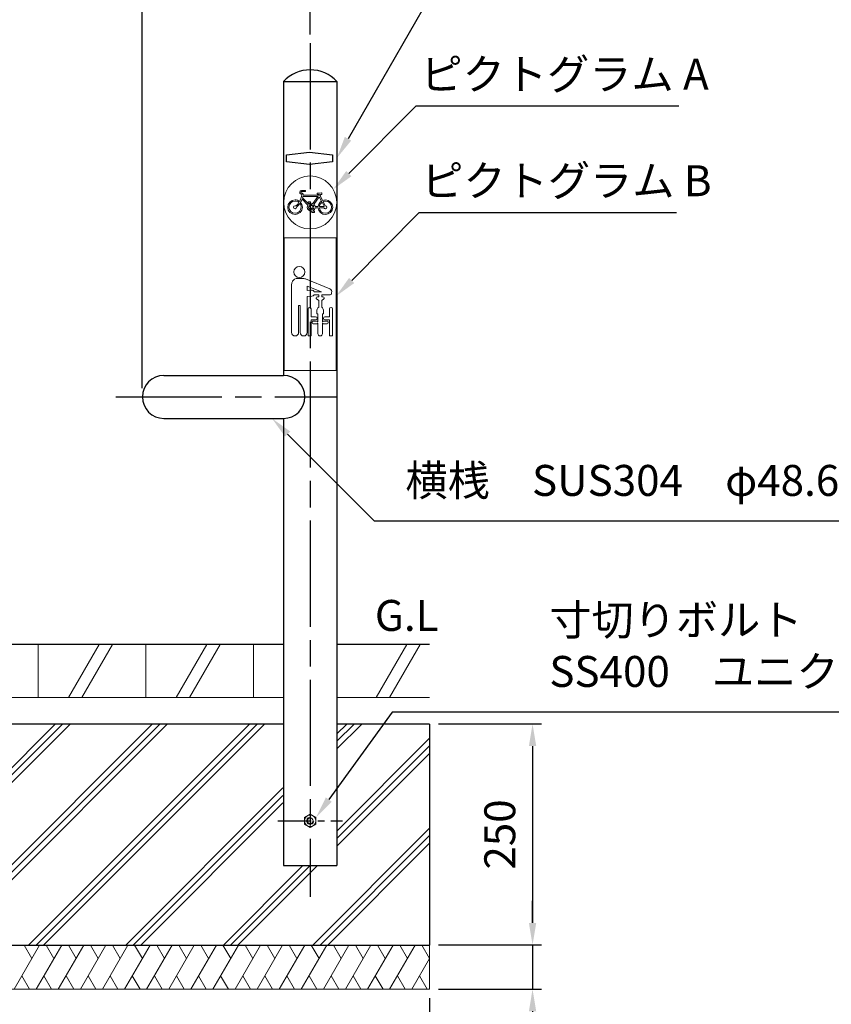
# Model space of a CAD drawing. Units: millimetres. Extents: x 184 to 4034, y 116 to 2786.
# Drawn here: x 1722 to 2641, y 709 to 1822 of the extents above; entities that cross this region are included whole.
import ezdxf

# ---------------------------------------------------------------- set-up
doc = ezdxf.new("R2010")
doc.units = ezdxf.units.MM
doc.header["$LTSCALE"] = 10
doc.linetypes.add('AM_ISO08W050', pattern=[18, 12, -1.5, 3, -1.5])
doc.linetypes.add('CENTER2', pattern=[6, 3.75, -0.75, 0.75, -0.75])
for name, color, linetype, lineweight in [('AM_0', 7, 'Continuous', 30), ('AM_5', 3, 'Continuous', 25), ('AM_6', 2, 'Continuous', 35), ('AM_7', 4, 'AM_ISO08W050', 25)]:
    doc.layers.add(name, color=color, linetype=linetype, lineweight=lineweight)
doc.layers.add('実線', color=7, linetype='Continuous')
doc.styles.get("Standard").update_dxf_attribs({"font": 'isocp.shx', "bigfont": 'extfont.shx'})
doc.dimstyles.new('AM_ISO$0', dxfattribs={"dimtxt": 3.5, "dimasz": 2.5, "dimexe": 1, "dimexo": 1, "dimgap": 1.5, "dimtad": 1, "dimdsep": 46, "dimtxsty": 'Standard', "dimcen": 0, "dimclrd": 256, "dimclre": 256, "dimclrt": 2, "dimadec": 0, "dimazin": 2, "dimtp": 0.1, "dimtm": 0.1, "dimtfac": 0.71, "dimtmove": 0, "dimatfit": 3, "dimfxl": 1, "dimlwd": -1, "dimlwe": -1, "dimarcsym": 0})

# ---------------------------------------------------------------- blocks, each defined once
blk = doc.blocks.new('*D17')
at = {"layer": 'AM_5', "transparency": 16777216}
for p, q in [((1321.3, 1805.7), (1321.3, 2062.3)), ((2051.3, 1805.7), (2051.3, 2062.3)), ((1346.3, 2052.3), (2026.3, 2052.3))]:
    blk.add_line(p, q, dxfattribs=at)
for points in [[(1346.3, 2056.4), (1346.3, 2048.1), (1321.3, 2052.3)], [(2026.3, 2056.4), (2026.3, 2048.1), (2051.3, 2052.3)]]:
    blk.add_solid(points, dxfattribs=at)
at = {"layer": 'Defpoints', "color": 0, "transparency": 16777216}
for p in [(2051.3, 2052.3), (1321.3, 1795.7), (2051.3, 1795.7)]:
    blk.add_point(p, dxfattribs=at)
at = {"layer": 'AM_5', "color": 2, "transparency": 16777216, "insert": (1686.3, 2084.8), "char_height": 35, "attachment_point": 5}
blk.add_mtext('730', dxfattribs=at)
blk = doc.blocks.new('*D18')
at = {"layer": 'AM_5', "transparency": 16777216}
for p, q in [((1511.3, 1405.7), (1511.3, 1962.3)), ((1861.3, 1405.7), (1861.3, 1962.3)), ((1536.3, 1952.3), (1836.3, 1952.3))]:
    blk.add_line(p, q, dxfattribs=at)
for points in [[(1536.3, 1956.4), (1536.3, 1948.1), (1511.3, 1952.3)], [(1836.3, 1956.4), (1836.3, 1948.1), (1861.3, 1952.3)]]:
    blk.add_solid(points, dxfattribs=at)
at = {"layer": 'Defpoints', "color": 0, "transparency": 16777216}
for p in [(1861.3, 1952.3), (1511.3, 1395.7), (1861.3, 1395.7)]:
    blk.add_point(p, dxfattribs=at)
at = {"layer": 'AM_5', "color": 2, "transparency": 16777216, "insert": (1686.3, 1984.8), "char_height": 35, "attachment_point": 5}
blk.add_mtext('350', dxfattribs=at)
blk = doc.blocks.new('A$C6C6458F4')
at = {"layer": 'AM_0', "lineweight": 15}
for p, q in [((34.641009, 59.999984), (-0.000005, -0.000013)), ((49.6046, 59.999984), (14.963585, -0.000013))]:
    blk.add_line(p, q, dxfattribs=at)
blk = doc.blocks.new('*D22')
at = {"layer": 'AM_5', "transparency": 16777216}
for p, q in [((2196.3, 1025.7), (2312.9, 1025.7)), ((2302.9, 1000.7), (2302.9, 800.7)), ((2196.3, 775.7), (2312.9, 775.7))]:
    blk.add_line(p, q, dxfattribs=at)
for points in [[(2298.8, 1000.7), (2307.1, 1000.7), (2302.9, 1025.7)], [(2298.8, 800.7), (2307.1, 800.7), (2302.9, 775.7)]]:
    blk.add_solid(points, dxfattribs=at)
at = {"layer": 'Defpoints', "color": 0, "transparency": 16777216}
for p in [(2186.3, 1025.7), (2186.3, 775.7), (2302.9, 775.7)]:
    blk.add_point(p, dxfattribs=at)
at = {"layer": 'AM_5', "color": 2, "transparency": 16777216, "insert": (2270.4, 900.7), "char_height": 35, "attachment_point": 5, "rotation": 90}
blk.add_mtext('250', dxfattribs=at)
blk = doc.blocks.new('*S24')
at = {"layer": 'AM_5'}
for p, q in [((2257.2, 1039.2), (2185.7, 940.2)), ((2886.3, 1039.2), (2257.2, 1039.2))]:
    blk.add_line(p, q, dxfattribs=at)
at = {"layer": 'AM_5', "linetype": 'Continuous'}
blk.add_trace([(2182.3, 942.6), (2189.1, 937.7), (2171.1, 919.9)], dxfattribs=at)
at = {"layer": 'AM_5', "color": 2, "insert": (2435.2, 1056.7), "char_height": 35, "attachment_point": 7}
blk.add_mtext('寸切りボルト\u3000M8×100L\\PSS400\u3000ユニクロメッキ', dxfattribs=at)
blk = doc.blocks.new('*D26')
at = {"layer": 'AM_5', "transparency": 16777216}
for p, q in [((1186.3, 715.7), (1186.3, 588.6)), ((2186.3, 715.7), (2186.3, 588.6)), ((1211.3, 598.6), (2161.3, 598.6))]:
    blk.add_line(p, q, dxfattribs=at)
for points in [[(1211.3, 602.8), (1211.3, 594.4), (1186.3, 598.6)], [(2161.3, 602.8), (2161.3, 594.4), (2186.3, 598.6)]]:
    blk.add_solid(points, dxfattribs=at)
at = {"layer": 'Defpoints', "color": 0, "transparency": 16777216}
for p in [(1186.3, 725.7), (2186.3, 725.7), (2186.3, 598.6)]:
    blk.add_point(p, dxfattribs=at)
at = {"layer": 'AM_5', "color": 2, "transparency": 16777216, "insert": (1686.3, 631.1), "char_height": 35, "attachment_point": 5}
blk.add_mtext('300×1000', dxfattribs=at)
blk = doc.blocks.new('*D27')
at = {"layer": 'AM_5', "transparency": 16777216}
for p, q in [((2302.9, 800.7), (2302.9, 825.7)), ((2196.3, 775.7), (2312.9, 775.7)), ((2302.9, 775.7), (2302.9, 725.7)), ((2196.3, 725.7), (2312.9, 725.7)), ((2302.9, 700.7), (2302.9, 607.1))]:
    blk.add_line(p, q, dxfattribs=at)
for points in [[(2298.8, 800.7), (2307.1, 800.7), (2302.9, 775.7)], [(2298.8, 700.7), (2307.1, 700.7), (2302.9, 725.7)]]:
    blk.add_solid(points, dxfattribs=at)
at = {"layer": 'Defpoints', "color": 0, "transparency": 16777216}
for p in [(2186.3, 775.7), (2186.3, 725.7), (2302.9, 725.7)]:
    blk.add_point(p, dxfattribs=at)
at = {"layer": 'AM_5', "color": 2, "transparency": 16777216, "insert": (2270.4, 641.4), "char_height": 35, "attachment_point": 5, "rotation": 90}
blk.add_mtext('50', dxfattribs=at)
blk = doc.blocks.new('*S29')
at = {"layer": 'AM_5'}
for p, q in [((2289.2, 1834.1), (2196.7, 1673.9)), ((2646.2, 1834.1), (2289.2, 1834.1))]:
    blk.add_line(p, q, dxfattribs=at)
at = {"layer": 'AM_5', "linetype": 'Continuous'}
blk.add_trace([(2193.1, 1676), (2200.3, 1671.8), (2184.2, 1652.2)], dxfattribs=at)
at = {"layer": 'AM_5', "color": 2, "insert": (2324.2, 1851.6), "char_height": 35, "attachment_point": 7}
blk.add_mtext('\\H35;支柱\u3000SUS304\\Pφ60.5×t3.0\\Pヘアライン仕上げ', dxfattribs=at)
blk = doc.blocks.new('*S30')
at = {"layer": 'AM_5'}
for p, q in [((2226.7, 1255.3), (2128.3, 1353.7)), ((3211.3, 1255.3), (2226.7, 1255.3))]:
    blk.add_line(p, q, dxfattribs=at)
at = {"layer": 'AM_5', "linetype": 'Continuous'}
blk.add_trace([(2131.3, 1356.6), (2125.4, 1350.8), (2110.6, 1371.4)], dxfattribs=at)
at = {"layer": 'AM_5', "color": 2, "insert": (2261.7, 1272.8), "char_height": 35, "attachment_point": 7}
blk.add_mtext('横桟\u3000SUS304\u3000φ48.6×t2.0\u3000ヘアライン仕上げ', dxfattribs=at)
blk = doc.blocks.new('*S31')
at = {"layer": 'AM_5'}
for p, q in [((2171, 1724.6), (2095, 1648.3)), ((2468.3, 1724.6), (2171, 1724.6))]:
    blk.add_line(p, q, dxfattribs=at)
at = {"layer": 'AM_5', "linetype": 'Continuous'}
blk.add_trace([(2092, 1651.2), (2097.9, 1645.3), (2077.4, 1630.6)], dxfattribs=at)
at = {"layer": 'AM_5', "color": 2, "insert": (2176.1, 1732.3), "char_height": 35, "attachment_point": 7}
blk.add_mtext('ピクトグラム A', dxfattribs=at)
blk = doc.blocks.new('*S32')
at = {"layer": 'AM_5'}
for p, q in [((2174.2, 1603.8), (2098.3, 1527.4)), ((2465.7, 1603.8), (2174.2, 1603.8))]:
    blk.add_line(p, q, dxfattribs=at)
at = {"layer": 'AM_5', "linetype": 'Continuous'}
blk.add_trace([(2095.3, 1530.4), (2101.2, 1524.5), (2080.6, 1509.7)], dxfattribs=at)
at = {"layer": 'AM_5', "color": 2, "insert": (2177, 1611.8), "char_height": 35, "attachment_point": 7}
blk.add_mtext('ピクトグラム B', dxfattribs=at)

msp = doc.modelspace()

# ---------------------------------------------------------------- linework, layer by layer
at = {"layer": 'AM_0'}
for p, q in [((2021.057, 1752.671), (2021.057, 1419.979)), ((2021.057, 1752.671), (2081.557, 1752.671)), ((2081.557, 1752.671), (2081.557, 865.671)), ((1885.607, 1419.979), (2021.057, 1419.979)), ((1885.607, 1371.379), (2021.057, 1371.379)), ((2021.057, 1371.379), (2021.057, 865.671)), ((2021.057, 1115.671), (1352.22, 1115.671)), ((2186.307, 1115.671), (2081.557, 1115.671)), ((2021.057, 1025.671), (1352.22, 1025.671)), ((2186.307, 1025.671), (2081.557, 1025.671)), ((2021.057, 865.671), (2081.557, 865.671)), ((1286.307, 775.671), (2186.307, 775.671))]:
    msp.add_line(p, q, dxfattribs=at)
at = {"layer": 'AM_0', "lineweight": 25}
for p, q in [((2024.622, 1669.671), (2050.622, 1672.671)), ((2050.622, 1672.671), (2076.622, 1669.671)), ((2024.622, 1661.671), (2024.622, 1669.671)), ((2050.622, 1658.671), (2024.622, 1661.671)), ((2076.622, 1661.671), (2050.622, 1658.671)), ((2076.622, 1669.671), (2076.622, 1661.671))]:
    msp.add_line(p, q, dxfattribs=at)
at = {"layer": 'AM_0', "lineweight": 20}
for p, q in [((2021.994, 1425.663), (2021.994, 1575.663)), ((2021.994, 1575.663), (2080.62, 1575.663)), ((2080.62, 1425.663), (2080.62, 1575.663)), ((2021.994, 1425.663), (2080.62, 1425.663))]:
    msp.add_line(p, q, dxfattribs=at)
at = {"layer": 'AM_0', "lineweight": 15}
for p, q in [((1743.416, 1115.671), (1743.416, 1055.671)), ((1865.351, 1115.671), (1865.351, 1055.671)), ((1987.285, 1115.671), (1987.285, 1055.671)), ((1352.22, 1055.671), (2021.057, 1055.671)), ((2081.557, 1055.671), (2186.307, 1055.671)), ((1512.594, 775.671), (1762.594, 1025.671)), ((1521.08, 775.671), (1771.08, 1025.671)), ((1529.565, 775.671), (1779.565, 1025.671)), ((1622.594, 775.671), (1872.594, 1025.671)), ((1631.08, 775.671), (1881.08, 1025.671)), ((1639.565, 775.671), (1889.565, 1025.671)), ((1732.594, 775.671), (1982.594, 1025.671)), ((1741.08, 775.671), (1991.08, 1025.671)), ((1749.565, 775.671), (1999.565, 1025.671)), ((2081.557, 1006.148), (2101.08, 1025.671)), ((2081.557, 997.663), (2109.565, 1025.671)), ((2081.557, 997.663), (2109.565, 1025.671)), ((2081.557, 1014.633), (2092.594, 1025.671)), ((2081.557, 904.41), (2186.307, 1009.587)), ((2081.557, 896.148), (2186.307, 1000.898)), ((2081.557, 887.663), (2186.307, 992.413)), ((1842.594, 775.671), (2020.372, 953.448)), ((1851.08, 775.671), (2020.372, 944.963)), ((1859.565, 775.671), (2020.372, 936.478)), ((2051.281, 923.653), (2044.781, 919.9)), ((2044.781, 919.9), (2044.781, 912.395)), ((2057.781, 919.9), (2051.281, 923.653)), ((2057.781, 912.395), (2057.781, 919.9)), ((2044.781, 912.395), (2051.281, 908.642)), ((2051.281, 908.642), (2057.781, 912.395)), ((2054.109, 775.671), (2186.307, 907.869)), ((2062.594, 775.671), (2186.307, 899.383)), ((2071.08, 775.671), (2186.307, 890.898)), ((1953.341, 775.671), (2042.975, 865.671)), ((1961.08, 775.671), (2051.08, 865.671)), ((1969.565, 775.671), (2059.565, 865.671)), ((1186.307, 775.671), (2186.307, 775.671)), ((1716.189, 725.671), (1745.057, 775.671)), ((1727.557, 775.671), (1736.307, 760.516)), ((1741.189, 725.671), (1770.057, 775.671)), ((1752.557, 775.671), (1761.307, 760.516)), ((1766.189, 725.671), (1795.057, 775.671)), ((1777.557, 775.671), (1786.307, 760.516)), ((1791.189, 725.671), (1820.057, 775.671)), ((1802.557, 775.671), (1811.307, 760.515)), ((1816.189, 725.671), (1845.057, 775.671)), ((1827.557, 775.671), (1836.307, 760.516)), ((1841.189, 725.671), (1870.057, 775.671)), ((1852.557, 775.671), (1861.307, 760.515)), ((1866.189, 725.671), (1895.057, 775.671)), ((1877.557, 775.671), (1886.307, 760.515)), ((1886.307, 775.671), (2186.307, 775.671)), ((1891.189, 725.671), (1920.057, 775.671)), ((1902.557, 775.671), (1911.307, 760.515)), ((1916.189, 725.671), (1945.057, 775.671)), ((1927.557, 775.671), (1936.307, 760.515)), ((1941.189, 725.671), (1970.057, 775.671)), ((1952.557, 775.671), (1961.307, 760.515)), ((1966.189, 725.671), (1995.057, 775.671)), ((1977.557, 775.671), (1986.307, 760.515)), ((1991.19, 725.671), (2020.057, 775.671)), ((2002.557, 775.67), (2011.307, 760.515)), ((2016.19, 725.671), (2045.057, 775.67)), ((2027.557, 775.67), (2036.307, 760.515)), ((2041.19, 725.67), (2070.057, 775.67)), ((2052.557, 775.67), (2061.307, 760.515)), ((2066.19, 725.67), (2095.057, 775.671)), ((2077.557, 775.671), (2086.307, 760.515)), ((2091.19, 725.67), (2120.057, 775.67)), ((2102.557, 775.671), (2111.307, 760.515)), ((2116.189, 725.671), (2145.057, 775.671)), ((2127.557, 775.67), (2136.307, 760.515)), ((2141.19, 725.671), (2170.057, 775.67)), ((2152.557, 775.67), (2161.307, 760.515)), ((2177.557, 775.67), (2186.307, 760.515)), ((2186.307, 775.671), (2186.307, 725.671)), ((2166.19, 725.67), (2186.307, 760.515)), ((1724.939, 740.827), (1733.689, 725.671)), ((1749.939, 740.827), (1758.689, 725.671)), ((1774.939, 740.826), (1783.689, 725.671)), ((1799.939, 740.826), (1808.689, 725.671)), ((1824.939, 740.826), (1833.689, 725.671)), ((1849.939, 740.826), (1858.689, 725.671)), ((1874.939, 740.826), (1883.689, 725.671)), ((1899.94, 740.826), (1908.69, 725.671)), ((1924.939, 740.826), (1933.689, 725.671)), ((1949.94, 740.826), (1958.69, 725.671)), ((1974.939, 740.826), (1983.69, 725.67)), ((1999.94, 740.826), (2008.69, 725.67)), ((2024.94, 740.826), (2033.69, 725.67)), ((2049.94, 740.826), (2058.69, 725.67)), ((2074.94, 740.826), (2083.69, 725.671)), ((2099.94, 740.826), (2108.69, 725.67)), ((2124.94, 740.826), (2133.69, 725.67)), ((2149.94, 740.826), (2158.69, 725.67)), ((2174.94, 740.826), (2183.69, 725.67)), ((2186.307, 725.671), (1186.307, 725.671))]:
    msp.add_line(p, q, dxfattribs=at)
at = {"layer": 'AM_0', "lineweight": 20}
msp.add_circle((2051.307, 1615.663), 30, dxfattribs=at)
at = {"layer": 'AM_0', "lineweight": 15}
for radius in [6.5, 3.323]:
    msp.add_circle((2051.281, 916.148), radius, dxfattribs=at)
at = {"layer": 'AM_0'}
for centre, radius, start, end in [((2051.307, 1723.976), 41.695, 43.48857, 136.51143), ((1885.607, 1395.679), 24.3, 90, 270), ((2021.057, 1395.679), 24.3, 270, 90)]:
    msp.add_arc(centre, radius, start, end, dxfattribs=at)
at = {"layer": 'AM_0', "lineweight": 15}
msp.add_arc((2051.281, 916.148), 4, 80, 350, dxfattribs=at)
at = {"layer": 'AM_0', "lineweight": 18}
for points, knots in [([(2068.5, 1601.987), (2064.123, 1601.987), (2060.539, 1605.372), (2060.218, 1609.667), (2060.218, 1609.667), (2056.859, 1609.667), (2056.859, 1609.667), (2056.647, 1608.207), (2055.726, 1606.977), (2054.457, 1606.337), (2054.457, 1606.337), (2054.706, 1605.653), (2054.706, 1605.653), (2054.706, 1605.653), (2055.77, 1605.653), (2055.77, 1605.653), (2055.933, 1605.653), (2056.066, 1605.516), (2056.066, 1605.348), (2056.066, 1605.348), (2056.066, 1604.677), (2056.066, 1604.677), (2056.066, 1604.508), (2055.933, 1604.372), (2055.77, 1604.372), (2055.77, 1604.372), (2053.409, 1604.372), (2053.409, 1604.372), (2053.246, 1604.372), (2053.114, 1604.508), (2053.114, 1604.677), (2053.114, 1604.677), (2053.114, 1605.348), (2053.114, 1605.348), (2053.114, 1605.516), (2053.246, 1605.653), (2053.409, 1605.653), (2053.409, 1605.653), (2053.523, 1605.653), (2053.523, 1605.653), (2053.523, 1605.653), (2053.413, 1605.966), (2053.413, 1605.966), (2053.104, 1605.899), (2052.785, 1605.862), (2052.456, 1605.862), (2049.999, 1605.862), (2048.007, 1607.854), (2048.007, 1610.312), (2048.007, 1611.217), (2048.277, 1612.058), (2048.741, 1612.761), (2048.741, 1612.761), (2042.106, 1619.493), (2042.106, 1619.493), (2041.583, 1618.061), (2040.986, 1616.821), (2040.37, 1615.755), (2041.646, 1614.295), (2042.421, 1612.385), (2042.421, 1610.293), (2042.421, 1605.706), (2038.702, 1601.987), (2034.114, 1601.987), (2029.527, 1601.987), (2025.808, 1605.706), (2025.808, 1610.293), (2025.808, 1614.881), (2029.527, 1618.6), (2034.114, 1618.6), (2036.065, 1618.6), (2037.857, 1617.926), (2039.275, 1616.8), (2040.4, 1618.786), (2041.428, 1621.354), (2041.93, 1624.567), (2041.93, 1624.567), (2040.972, 1624.968), (2040.972, 1624.968), (2038.415, 1625.825), (2039.15, 1629.26), (2041.3, 1629.338), (2041.3, 1629.338), (2045.951, 1629.338), (2045.951, 1629.338), (2045.951, 1629.338), (2045.951, 1627.898), (2045.951, 1627.898), (2045.951, 1627.898), (2041.48, 1627.898), (2041.48, 1627.898), (2040.73, 1627.898), (2040.46, 1626.727), (2041.21, 1626.457), (2041.96, 1626.187), (2042.35, 1626.007), (2042.35, 1626.007), (2043.911, 1625.497), (2043.401, 1624.386), (2043.401, 1624.386), (2043.382, 1624.281), (2043.363, 1624.178), (2043.344, 1624.075), (2043.344, 1624.075), (2061.129, 1624.075), (2061.129, 1624.075), (2061.129, 1624.075), (2061.686, 1624.879), (2061.686, 1624.879), (2061.686, 1624.879), (2059.277, 1624.879), (2059.277, 1624.879), (2059.277, 1624.879), (2059.277, 1625.948), (2059.277, 1625.948), (2059.277, 1625.948), (2059.362, 1626.287), (2059.634, 1626.355), (2059.634, 1626.355), (2063.994, 1626.644), (2063.994, 1626.644), (2063.994, 1626.644), (2064.415, 1626.707), (2064.435, 1626.287), (2064.435, 1626.287), (2064.435, 1624.913), (2064.435, 1624.913), (2064.435, 1624.913), (2064.52, 1624.54), (2064.079, 1624.489), (2064.079, 1624.489), (2063.151, 1624.489), (2063.151, 1624.489), (2063.151, 1624.489), (2062.391, 1623.388), (2062.391, 1623.388), (2062.391, 1623.388), (2065.26, 1617.944), (2065.26, 1617.944), (2066.256, 1618.366), (2067.35, 1618.6), (2068.5, 1618.6), (2073.087, 1618.6), (2076.806, 1614.881), (2076.806, 1610.293), (2076.806, 1605.706), (2073.087, 1601.987), (2068.5, 1601.987)], [0, 0, 0, 0, 1, 1, 1, 2, 2, 2, 3, 3, 3, 4, 4, 4, 5, 5, 5, 6, 6, 6, 7, 7, 7, 8, 8, 8, 9, 9, 9, 10, 10, 10, 11, 11, 11, 12, 12, 12, 13, 13, 13, 14, 14, 14, 15, 15, 15, 16, 16, 16, 17, 17, 17, 18, 18, 18, 19, 19, 19, 20, 20, 20, 21, 21, 21, 22, 22, 22, 23, 23, 23, 24, 24, 24, 25, 25, 25, 26, 26, 26, 27, 27, 27, 28, 28, 28, 29, 29, 29, 30, 30, 30, 31, 31, 31, 32, 32, 32, 33, 33, 33, 34, 34, 34, 35, 35, 35, 36, 36, 36, 37, 37, 37, 38, 38, 38, 39, 39, 39, 40, 40, 40, 41, 41, 41, 42, 42, 42, 43, 43, 43, 44, 44, 44, 45, 45, 45, 46, 46, 46, 47, 47, 47, 48, 48, 48, 49, 49, 49, 49]), ([(2035.836, 1610.455), (2035.84, 1610.402), (2035.844, 1610.348), (2035.844, 1610.293), (2035.844, 1609.338), (2035.069, 1608.564), (2034.114, 1608.564), (2033.159, 1608.564), (2032.385, 1609.338), (2032.385, 1610.293), (2032.385, 1611.248), (2033.159, 1612.023), (2034.114, 1612.023), (2034.483, 1612.023), (2034.824, 1611.906), (2035.104, 1611.71), (2035.753, 1612.235), (2037.144, 1613.493), (2038.529, 1615.583), (2037.333, 1616.582), (2035.794, 1617.185), (2034.114, 1617.185), (2030.308, 1617.185), (2027.223, 1614.099), (2027.223, 1610.293), (2027.223, 1606.487), (2030.308, 1603.402), (2034.114, 1603.402), (2037.92, 1603.402), (2041.006, 1606.487), (2041.006, 1610.293), (2041.006, 1611.873), (2040.473, 1613.328), (2039.579, 1614.491), (2038.008, 1612.167), (2036.466, 1610.911), (2035.836, 1610.455)], [0, 0, 0, 0, 1, 1, 1, 2, 2, 2, 3, 3, 3, 4, 4, 4, 5, 5, 5, 6, 6, 6, 7, 7, 7, 8, 8, 8, 9, 9, 9, 10, 10, 10, 11, 11, 11, 12, 12, 12, 12]), ([(2050.445, 1614.281), (2050.445, 1614.281), (2050.196, 1614.957), (2050.196, 1614.957), (2050.196, 1614.957), (2049.132, 1614.957), (2049.132, 1614.957), (2048.969, 1614.957), (2048.836, 1615.093), (2048.836, 1615.262), (2048.836, 1615.262), (2048.836, 1615.933), (2048.836, 1615.933), (2048.836, 1616.101), (2048.969, 1616.238), (2049.132, 1616.238), (2049.132, 1616.238), (2051.493, 1616.238), (2051.493, 1616.238), (2051.656, 1616.238), (2051.788, 1616.101), (2051.788, 1615.933), (2051.788, 1615.933), (2051.788, 1615.262), (2051.788, 1615.262), (2051.788, 1615.093), (2051.656, 1614.957), (2051.493, 1614.957), (2051.493, 1614.957), (2051.328, 1614.957), (2051.328, 1614.957), (2051.328, 1614.957), (2051.444, 1614.644), (2051.444, 1614.644), (2051.769, 1614.72), (2052.108, 1614.761), (2052.456, 1614.761), (2053.147, 1614.761), (2053.802, 1614.603), (2054.385, 1614.322), (2054.385, 1614.322), (2060.076, 1622.552), (2060.076, 1622.552), (2060.076, 1622.552), (2043.022, 1622.552), (2043.022, 1622.552), (2042.896, 1622.023), (2042.759, 1621.514), (2042.613, 1621.024), (2042.613, 1621.024), (2049.716, 1613.817), (2049.716, 1613.817), (2049.943, 1613.994), (2050.186, 1614.15), (2050.445, 1614.281)], [0, 0, 0, 0, 1, 1, 1, 2, 2, 2, 3, 3, 3, 4, 4, 4, 5, 5, 5, 6, 6, 6, 7, 7, 7, 8, 8, 8, 9, 9, 9, 10, 10, 10, 11, 11, 11, 12, 12, 12, 13, 13, 13, 14, 14, 14, 15, 15, 15, 16, 16, 16, 17, 17, 17, 18, 18, 18, 18]), ([(2063.977, 1617.261), (2063.977, 1617.261), (2061.451, 1622.029), (2061.451, 1622.029), (2061.451, 1622.029), (2055.557, 1613.5), (2055.557, 1613.5), (2056.234, 1612.842), (2056.702, 1611.971), (2056.852, 1610.995), (2056.852, 1610.995), (2060.223, 1610.995), (2060.223, 1610.995), (2060.443, 1613.621), (2061.884, 1615.9), (2063.977, 1617.261)], [0, 0, 0, 0, 1, 1, 1, 2, 2, 2, 3, 3, 3, 4, 4, 4, 5, 5, 5, 5]), ([(2068.5, 1617.185), (2067.589, 1617.185), (2066.719, 1617.008), (2065.923, 1616.687), (2065.923, 1616.687), (2068.384, 1612.017), (2068.384, 1612.017), (2068.422, 1612.019), (2068.461, 1612.023), (2068.5, 1612.023), (2069.455, 1612.023), (2070.229, 1611.248), (2070.229, 1610.293), (2070.229, 1609.338), (2069.455, 1608.564), (2068.5, 1608.564), (2067.766, 1608.564), (2067.14, 1609.022), (2066.889, 1609.667), (2066.889, 1609.667), (2061.638, 1609.667), (2061.638, 1609.667), (2061.955, 1606.155), (2064.905, 1603.402), (2068.5, 1603.402), (2072.306, 1603.402), (2075.391, 1606.487), (2075.391, 1610.293), (2075.391, 1614.099), (2072.306, 1617.185), (2068.5, 1617.185)], [0, 0, 0, 0, 1, 1, 1, 2, 2, 2, 3, 3, 3, 4, 4, 4, 5, 5, 5, 6, 6, 6, 7, 7, 7, 8, 8, 8, 9, 9, 9, 10, 10, 10, 10]), ([(2061.644, 1610.995), (2061.644, 1610.995), (2066.92, 1610.995), (2066.92, 1610.995), (2066.973, 1611.115), (2067.041, 1611.227), (2067.119, 1611.331), (2067.119, 1611.331), (2064.643, 1616.005), (2064.643, 1616.005), (2062.994, 1614.889), (2061.854, 1613.079), (2061.644, 1610.995)], [0, 0, 0, 0, 1, 1, 1, 2, 2, 2, 3, 3, 3, 4, 4, 4, 4]), ([(2051.497, 1608.985), (2051.497, 1608.985), (2051.068, 1610.4), (2051.068, 1610.4), (2051.068, 1610.4), (2049.798, 1611.689), (2049.798, 1611.689), (2049.584, 1611.276), (2049.462, 1610.808), (2049.462, 1610.312), (2049.462, 1608.658), (2050.803, 1607.318), (2052.456, 1607.318), (2052.615, 1607.318), (2052.77, 1607.331), (2052.923, 1607.355), (2052.923, 1607.355), (2052.347, 1608.985), (2052.347, 1608.985), (2052.347, 1608.985), (2051.497, 1608.985), (2051.497, 1608.985)], [0, 0, 0, 0, 1, 1, 1, 2, 2, 2, 3, 3, 3, 4, 4, 4, 5, 5, 5, 6, 6, 6, 7, 7, 7, 7]), ([(2051.155, 1612.356), (2051.155, 1612.356), (2050.954, 1612.901), (2050.954, 1612.901), (2050.884, 1612.86), (2050.814, 1612.817), (2050.747, 1612.77), (2050.747, 1612.77), (2051.155, 1612.356), (2051.155, 1612.356)], [0, 0, 0, 0, 1, 1, 1, 2, 2, 2, 3, 3, 3, 3]), ([(2052.545, 1611.66), (2052.545, 1611.66), (2053.541, 1613.101), (2053.541, 1613.101), (2053.205, 1613.232), (2052.839, 1613.306), (2052.456, 1613.306), (2052.285, 1613.306), (2052.117, 1613.291), (2051.953, 1613.263), (2051.953, 1613.263), (2052.545, 1611.66), (2052.545, 1611.66)], [0, 0, 0, 0, 1, 1, 1, 2, 2, 2, 3, 3, 3, 4, 4, 4, 4]), ([(2053.954, 1607.719), (2054.669, 1608.134), (2055.196, 1608.836), (2055.378, 1609.667), (2055.378, 1609.667), (2053.245, 1609.667), (2053.245, 1609.667), (2053.245, 1609.667), (2053.954, 1607.719), (2053.954, 1607.719)], [0, 0, 0, 0, 1, 1, 1, 2, 2, 2, 3, 3, 3, 3]), ([(2055.371, 1610.995), (2055.259, 1611.478), (2055.029, 1611.916), (2054.713, 1612.278), (2054.713, 1612.278), (2053.826, 1610.995), (2053.826, 1610.995), (2053.826, 1610.995), (2055.371, 1610.995), (2055.371, 1610.995)], [0, 0, 0, 0, 1, 1, 1, 2, 2, 2, 3, 3, 3, 3]), ([(2039.041, 1530.805), (2042.485, 1530.805), (2045.277, 1533.596), (2045.277, 1537.039), (2045.277, 1540.481), (2042.485, 1543.273), (2039.041, 1543.273), (2035.598, 1543.273), (2032.807, 1540.481), (2032.807, 1537.039), (2032.807, 1533.596), (2035.598, 1530.805), (2039.041, 1530.805)], [0, 0, 0, 0, 1, 1, 1, 2, 2, 2, 3, 3, 3, 4, 4, 4, 4]), ([(2070.419, 1481.549), (2070.419, 1481.549), (2066.74, 1481.549), (2066.74, 1481.549), (2066.213, 1481.549), (2065.77, 1481.187), (2065.646, 1480.698), (2065.646, 1480.698), (2065.152, 1480.698), (2065.152, 1480.698), (2065.152, 1480.698), (2065.152, 1489.798), (2065.152, 1489.798), (2065.152, 1489.798), (2066.288, 1489.798), (2066.288, 1489.798), (2066.288, 1489.798), (2066.288, 1493.764), (2066.288, 1493.764), (2066.288, 1495.186), (2065.481, 1496.417), (2064.302, 1497.032), (2064.302, 1497.032), (2064.302, 1504.65), (2064.302, 1504.65), (2064.302, 1504.65), (2066.739, 1506.727), (2066.739, 1506.727), (2066.739, 1506.727), (2066.823, 1506.792), (2066.823, 1506.792), (2067.075, 1507.003), (2067.229, 1507.284), (2067.229, 1507.59), (2067.229, 1508.259), (2066.493, 1508.802), (2065.584, 1508.802), (2065.584, 1508.802), (2065.465, 1508.802), (2065.465, 1508.802), (2065.465, 1508.802), (2064.302, 1508.802), (2064.302, 1508.802), (2064.302, 1508.802), (2064.302, 1511.116), (2064.302, 1511.116), (2064.302, 1511.116), (2073.746, 1511.116), (2073.746, 1511.116), (2074.683, 1511.116), (2075.443, 1511.877), (2075.443, 1512.815), (2075.443, 1513.036), (2075.397, 1513.247), (2075.32, 1513.441), (2075.334, 1513.473), (2075.351, 1513.503), (2075.364, 1513.535), (2076.068, 1515.276), (2075.231, 1517.259), (2073.49, 1517.963), (2073.49, 1517.963), (2045.929, 1529.172), (2045.929, 1529.172), (2045.676, 1529.275), (2045.418, 1529.341), (2045.159, 1529.38), (2045.159, 1529.38), (2045.159, 1529.385), (2045.159, 1529.385), (2044.441, 1529.596), (2041.024, 1529.81), (2041.024, 1529.81), (2041.024, 1529.81), (2037.056, 1529.81), (2037.056, 1529.81), (2034.604, 1529.81), (2032.461, 1528.507), (2031.264, 1526.56), (2031.221, 1526.494), (2031.181, 1526.427), (2031.143, 1526.359), (2030.581, 1525.37), (2030.256, 1524.229), (2030.256, 1523.011), (2030.256, 1523.011), (2030.256, 1500.36), (2030.256, 1500.36), (2030.256, 1500.356), (2030.256, 1500.351), (2030.256, 1500.346), (2030.256, 1500.346), (2030.256, 1468.612), (2030.256, 1468.612), (2030.256, 1466.42), (2032.032, 1464.646), (2034.223, 1464.646), (2036.415, 1464.646), (2038.191, 1466.42), (2038.191, 1468.612), (2038.191, 1468.612), (2038.191, 1499.211), (2038.191, 1499.211), (2038.191, 1499.211), (2039.894, 1499.211), (2039.894, 1499.211), (2039.894, 1499.211), (2039.894, 1468.612), (2039.894, 1468.612), (2039.894, 1466.42), (2041.668, 1464.646), (2043.862, 1464.646), (2046.051, 1464.646), (2047.828, 1466.42), (2047.828, 1468.612), (2047.828, 1468.612), (2047.828, 1500.346), (2047.828, 1500.346), (2047.828, 1500.36), (2047.824, 1500.373), (2047.824, 1500.386), (2047.824, 1500.386), (2047.824, 1509.364), (2047.824, 1509.364), (2047.824, 1509.364), (2053.004, 1509.658), (2053.004, 1509.658), (2054.09, 1509.721), (2055.025, 1510.287), (2055.602, 1511.116), (2055.602, 1511.116), (2060.903, 1511.116), (2060.903, 1511.116), (2060.903, 1511.116), (2060.903, 1508.802), (2060.903, 1508.802), (2060.903, 1508.802), (2059.75, 1508.802), (2059.75, 1508.802), (2059.75, 1508.802), (2059.622, 1508.802), (2059.622, 1508.802), (2058.711, 1508.802), (2057.974, 1508.26), (2057.974, 1507.59), (2057.974, 1507.297), (2058.117, 1507.029), (2058.353, 1506.819), (2058.353, 1506.819), (2058.403, 1506.771), (2058.403, 1506.771), (2058.403, 1506.771), (2060.903, 1504.643), (2060.903, 1504.643), (2060.903, 1504.643), (2060.903, 1497.031), (2060.903, 1497.031), (2059.725, 1496.417), (2058.919, 1495.186), (2058.919, 1493.764), (2058.919, 1493.764), (2058.919, 1489.798), (2058.919, 1489.798), (2058.919, 1489.798), (2060.052, 1489.798), (2060.052, 1489.798), (2060.052, 1489.798), (2060.052, 1480.696), (2060.052, 1480.696), (2060.052, 1480.696), (2059.51, 1480.696), (2059.51, 1480.696), (2059.386, 1481.184), (2058.943, 1481.548), (2058.414, 1481.548), (2058.414, 1481.548), (2054.736, 1481.548), (2054.736, 1481.548), (2054.111, 1481.548), (2053.602, 1481.039), (2053.602, 1480.415), (2053.602, 1480.415), (2053.602, 1479.349), (2053.602, 1479.349), (2053.602, 1478.725), (2054.111, 1478.218), (2054.736, 1478.218), (2054.736, 1478.218), (2058.414, 1478.218), (2058.414, 1478.218), (2058.943, 1478.218), (2059.386, 1478.579), (2059.51, 1479.07), (2059.51, 1479.07), (2060.052, 1479.07), (2060.052, 1479.07), (2060.052, 1479.07), (2060.052, 1467.194), (2060.052, 1467.194), (2060.052, 1465.786), (2061.194, 1464.644), (2062.602, 1464.644), (2064.012, 1464.644), (2065.152, 1465.786), (2065.152, 1467.194), (2065.152, 1467.194), (2065.152, 1479.072), (2065.152, 1479.072), (2065.152, 1479.072), (2065.646, 1479.072), (2065.646, 1479.072), (2065.77, 1478.581), (2066.213, 1478.217), (2066.74, 1478.217), (2066.74, 1478.217), (2070.419, 1478.217), (2070.419, 1478.217), (2071.045, 1478.217), (2071.552, 1478.726), (2071.552, 1479.352), (2071.552, 1479.352), (2071.552, 1480.415), (2071.552, 1480.415), (2071.552, 1481.042), (2071.045, 1481.549), (2070.419, 1481.549)], [0, 0, 0, 0, 1, 1, 1, 2, 2, 2, 3, 3, 3, 4, 4, 4, 5, 5, 5, 6, 6, 6, 7, 7, 7, 8, 8, 8, 9, 9, 9, 10, 10, 10, 11, 11, 11, 12, 12, 12, 13, 13, 13, 14, 14, 14, 15, 15, 15, 16, 16, 16, 17, 17, 17, 18, 18, 18, 19, 19, 19, 20, 20, 20, 21, 21, 21, 22, 22, 22, 23, 23, 23, 24, 24, 24, 25, 25, 25, 26, 26, 26, 27, 27, 27, 28, 28, 28, 29, 29, 29, 30, 30, 30, 31, 31, 31, 32, 32, 32, 33, 33, 33, 34, 34, 34, 35, 35, 35, 36, 36, 36, 37, 37, 37, 38, 38, 38, 39, 39, 39, 40, 40, 40, 41, 41, 41, 42, 42, 42, 43, 43, 43, 44, 44, 44, 45, 45, 45, 46, 46, 46, 47, 47, 47, 48, 48, 48, 49, 49, 49, 50, 50, 50, 51, 51, 51, 52, 52, 52, 53, 53, 53, 54, 54, 54, 55, 55, 55, 56, 56, 56, 57, 57, 57, 58, 58, 58, 59, 59, 59, 60, 60, 60, 61, 61, 61, 62, 62, 62, 63, 63, 63, 64, 64, 64, 65, 65, 65, 66, 66, 66, 67, 67, 67, 68, 68, 68, 69, 69, 69, 70, 70, 70, 71, 71, 71, 72, 72, 72, 73, 73, 73, 74, 74, 74, 75, 75, 75, 75]), ([(2047.824, 1521.059), (2047.824, 1521.059), (2063.918, 1514.516), (2063.918, 1514.516), (2063.918, 1514.516), (2055.879, 1514.516), (2055.879, 1514.516), (2055.302, 1515.725), (2054.038, 1516.53), (2052.62, 1516.448), (2052.62, 1516.448), (2047.824, 1516.176), (2047.824, 1516.176), (2047.824, 1516.176), (2047.824, 1521.059), (2047.824, 1521.059)], [0, 0, 0, 0, 1, 1, 1, 2, 2, 2, 3, 3, 3, 4, 4, 4, 5, 5, 5, 5]), ([(2057.436, 1482.821), (2058.375, 1482.821), (2059.138, 1483.583), (2059.138, 1484.522), (2059.138, 1485.46), (2058.375, 1486.222), (2057.436, 1486.222), (2057.436, 1486.222), (2052.269, 1486.222), (2052.269, 1486.222), (2052.269, 1486.222), (2052.269, 1495.247), (2052.269, 1495.247), (2052.269, 1496.185), (2051.508, 1496.947), (2050.569, 1496.947), (2049.633, 1496.947), (2048.871, 1496.185), (2048.871, 1495.247), (2048.871, 1495.247), (2048.871, 1464.643), (2048.871, 1464.643), (2048.871, 1464.643), (2052.269, 1464.643), (2052.269, 1464.643), (2052.269, 1464.643), (2052.269, 1482.821), (2052.269, 1482.821), (2052.269, 1482.821), (2057.436, 1482.821), (2057.436, 1482.821)], [0, 0, 0, 0, 1, 1, 1, 2, 2, 2, 3, 3, 3, 4, 4, 4, 5, 5, 5, 6, 6, 6, 7, 7, 7, 8, 8, 8, 9, 9, 9, 10, 10, 10, 10]), ([(2074.892, 1496.947), (2073.953, 1496.947), (2073.19, 1496.185), (2073.19, 1495.247), (2073.19, 1495.247), (2073.19, 1486.222), (2073.19, 1486.222), (2073.19, 1486.222), (2068.023, 1486.222), (2068.023, 1486.222), (2067.084, 1486.222), (2066.322, 1485.46), (2066.322, 1484.522), (2066.322, 1483.583), (2067.084, 1482.821), (2068.023, 1482.821), (2068.023, 1482.821), (2073.19, 1482.821), (2073.19, 1482.821), (2073.19, 1482.821), (2073.19, 1464.643), (2073.19, 1464.643), (2073.19, 1464.643), (2076.592, 1464.643), (2076.592, 1464.643), (2076.592, 1464.643), (2076.592, 1495.247), (2076.592, 1495.247), (2076.592, 1496.185), (2075.83, 1496.947), (2074.892, 1496.947)], [0, 0, 0, 0, 1, 1, 1, 2, 2, 2, 3, 3, 3, 4, 4, 4, 5, 5, 5, 6, 6, 6, 7, 7, 7, 8, 8, 8, 9, 9, 9, 10, 10, 10, 10])]:
    msp.add_open_spline(points, degree=3, knots=knots, dxfattribs=at)
at = {"layer": 'AM_7'}
for p, q in [((2051.307, 1795.705), (2051.307, 830.331)), ((1831.307, 1395.679), (2081.97, 1395.679))]:
    msp.add_line(p, q, dxfattribs=at)
at = {"layer": 'AM_7', "linetype": 'CENTER2'}
msp.add_line((2014.781, 916.148), (2087.781, 916.148), dxfattribs=at)
at = {"layer": '実線'}
msp.add_line((2186.307, 1025.671), (2186.307, 775.671), dxfattribs=at)

# ---------------------------------------------------------------- block references
at = {"layer": 'AM_0', "lineweight": 15}
for p in [(1777.79, 1055.671), (1899.725, 1055.671), (2125.986, 1055.671)]:
    msp.add_blockref('A$C6C6458F4', p, dxfattribs=at)
at = {"layer": 'AM_5'}
for name, p in [('*S29', (-102.617, 13.842)), ('*S31', (0, 0)), ('*S32', (0, 0)), ('*S30', (-102.617, 0)), ('*S24', (-113.302, 0))]:
    msp.add_blockref(name, p, dxfattribs=at)

# ---------------------------------------------------------------- texts
at = {"layer": 'AM_6', "insert": (2124.474, 1165.997), "char_height": 35, "width": 106.85304, "attachment_point": 1}
msp.add_mtext('G.L', dxfattribs=at)

# ---------------------------------------------------------------- dimensions: what is measured, and where the dimension line sits
at = {"layer": 'AM_5'}
for base, p1, p2, picture, middle in [((2051.307, 2052.272), (1321.307, 1795.665), (2051.307, 1795.705), '*D17', (1686.307, 2084.772)), ((1861.307, 1952.272), (1511.307, 1395.671), (1861.307, 1395.679), '*D18', (1686.307, 1984.772))]:
    dim = msp.add_linear_dim(base=base, p1=p1, p2=p2, dimstyle='AM_ISO$0', override={"dimscale": 10}, dxfattribs=at)
    dim.commit()
    dim.dimension.update_dxf_attribs({"geometry": picture, "text_midpoint": middle})
for base, p1, p2, picture, middle in [((2302.942, 775.671), (2186.307, 1025.671), (2186.307, 775.671), '*D22', (2270.439, 900.671)), ((2302.942, 725.671), (2186.307, 775.671), (2186.307, 725.671), '*D27', (2270.442, 641.407))]:
    dim = msp.add_linear_dim(base=base, p1=p1, p2=p2, angle=90, dimstyle='AM_ISO$0', override={"dimscale": 10}, dxfattribs=at)
    dim.commit()
    dim.dimension.update_dxf_attribs({"geometry": picture, "text_midpoint": middle})
dim = msp.add_linear_dim(base=(2186.307, 598.602), p1=(1186.307, 725.671), p2=(2186.307, 725.671), text='300×<>', dimstyle='AM_ISO$0', override={"dimscale": 10}, dxfattribs=at)
dim.commit()
dim.dimension.update_dxf_attribs({"geometry": '*D26', "text_midpoint": (1686.307, 631.102)})

doc.saveas('drawing.dxf')
